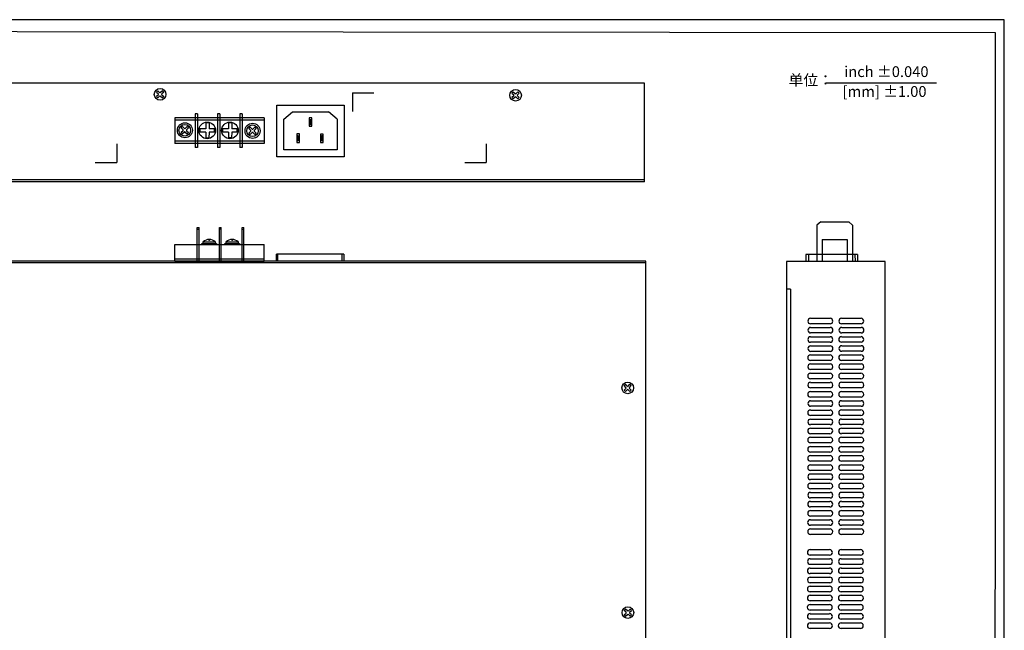
# Model space of a CAD drawing. Units: millimetres. Extents: x 4 to 194, y 4 to 96.
# Drawn here: x 15 to 33, y 15 to 26 of the extents above; entities that cross this region are included whole.
import ezdxf

# ---------------------------------------------------------------- set-up
doc = ezdxf.new("R2010")
doc.units = ezdxf.units.MM
doc.layers.add('N-Tron BorderLine', color=7, linetype='Continuous')
doc.styles.add('样式 1', font='txt')

msp = doc.modelspace()

# ---------------------------------------------------------------- linework, layer by layer
for p, q in [((26.396, 24.583), (9.23, 24.583)), ((26.396, 22.851), (26.396, 24.583)), ((29.591, 24.588), (31.53, 24.588)), ((17.816, 24.426), (17.849, 24.393)), ((17.839, 24.449), (17.872, 24.416)), ((17.92, 24.449), (17.887, 24.416)), ((17.943, 24.426), (17.91, 24.393)), ((21.26, 24.409), (21.639, 24.409)), ((21.26, 24.409), (21.26, 24.081)), ((24.065, 24.408), (24.098, 24.375)), ((24.089, 24.431), (24.121, 24.399)), ((24.169, 24.431), (24.137, 24.399)), ((24.193, 24.408), (24.16, 24.375)), ((17.849, 24.378), (17.816, 24.345)), ((17.872, 24.355), (17.839, 24.322)), ((17.887, 24.355), (17.92, 24.322)), ((17.91, 24.378), (17.943, 24.345)), ((24.098, 24.36), (24.065, 24.327)), ((24.121, 24.337), (24.089, 24.304)), ((24.137, 24.337), (24.169, 24.304)), ((24.16, 24.36), (24.193, 24.327)), ((19.933, 23.289), (19.933, 24.194)), ((19.933, 24.194), (21.114, 24.194)), ((20.055, 23.949), (20.207, 24.077)), ((20.207, 24.077), (20.839, 24.077)), ((20.991, 23.949), (20.839, 24.077)), ((21.114, 24.194), (21.114, 23.289)), ((19.711, 23.975), (18.14, 23.975)), ((18.14, 23.975), (18.14, 23.524)), ((19.712, 23.934), (18.141, 23.934)), ((18.495, 24.041), (18.495, 23.45)), ((18.535, 24.041), (18.495, 24.041)), ((18.535, 24.041), (18.535, 23.45)), ((18.891, 24.041), (18.891, 23.451)), ((18.931, 24.041), (18.891, 24.041)), ((18.931, 24.041), (18.931, 23.45)), ((19.284, 24.041), (19.284, 23.45)), ((19.324, 24.041), (19.284, 24.041)), ((19.324, 24.041), (19.324, 23.45)), ((19.711, 23.975), (19.711, 23.524)), ((20.054, 23.409), (20.055, 23.949)), ((20.545, 23.974), (20.499, 23.974)), ((20.499, 23.974), (20.499, 23.824)), ((20.516, 23.936), (20.516, 23.859)), ((20.527, 23.859), (20.527, 23.936)), ((20.534, 23.936), (20.534, 23.936)), ((20.545, 23.824), (20.545, 23.974)), ((20.545, 23.974), (20.545, 23.974)), ((20.991, 23.949), (20.991, 23.409)), ((18.25, 23.795), (18.283, 23.762)), ((18.283, 23.746), (18.25, 23.714)), ((18.273, 23.818), (18.306, 23.785)), ((18.306, 23.723), (18.273, 23.691)), ((18.354, 23.818), (18.321, 23.785)), ((18.321, 23.723), (18.354, 23.691)), ((18.377, 23.795), (18.345, 23.762)), ((18.345, 23.746), (18.377, 23.714)), ((18.682, 23.777), (18.579, 23.778)), ((18.682, 23.72), (18.579, 23.721)), ((18.683, 23.883), (18.682, 23.777)), ((18.682, 23.72), (18.682, 23.624)), ((18.74, 23.72), (18.739, 23.624)), ((18.74, 23.882), (18.74, 23.777)), ((18.837, 23.777), (18.74, 23.777)), ((18.837, 23.719), (18.74, 23.72)), ((19.081, 23.778), (18.977, 23.779)), ((19.081, 23.721), (18.977, 23.721)), ((19.081, 23.721), (19.08, 23.625)), ((19.081, 23.884), (19.081, 23.778)), ((19.138, 23.721), (19.137, 23.625)), ((19.139, 23.883), (19.138, 23.778)), ((19.235, 23.778), (19.138, 23.778)), ((19.235, 23.72), (19.138, 23.721)), ((19.44, 23.785), (19.473, 23.752)), ((19.473, 23.737), (19.44, 23.704)), ((19.463, 23.808), (19.496, 23.776)), ((19.496, 23.714), (19.463, 23.681)), ((19.544, 23.808), (19.511, 23.776)), ((19.511, 23.714), (19.544, 23.681)), ((19.567, 23.785), (19.535, 23.752)), ((19.535, 23.737), (19.567, 23.704)), ((20.499, 23.824), (20.545, 23.824)), ((19.711, 23.565), (18.14, 23.565)), ((20.328, 23.69), (20.281, 23.69)), ((20.281, 23.69), (20.281, 23.54)), ((20.281, 23.54), (20.328, 23.54)), ((20.298, 23.654), (20.298, 23.577)), ((20.31, 23.577), (20.31, 23.654)), ((20.316, 23.654), (20.316, 23.654)), ((20.328, 23.539), (20.328, 23.69)), ((20.328, 23.69), (20.328, 23.69)), ((20.747, 23.688), (20.701, 23.688)), ((20.701, 23.688), (20.701, 23.539)), ((20.718, 23.655), (20.718, 23.577)), ((20.729, 23.577), (20.729, 23.655)), ((20.736, 23.655), (20.736, 23.655)), ((20.747, 23.538), (20.747, 23.688)), ((20.747, 23.688), (20.747, 23.688)), ((17.119, 23.517), (17.119, 23.189)), ((19.711, 23.524), (18.14, 23.524)), ((18.535, 23.45), (18.495, 23.45)), ((18.931, 23.45), (18.891, 23.451)), ((19.324, 23.45), (19.284, 23.45)), ((20.991, 23.409), (20.054, 23.409)), ((20.701, 23.539), (20.747, 23.539)), ((23.614, 23.517), (23.614, 23.189)), ((21.114, 23.289), (19.933, 23.289)), ((16.74, 23.189), (17.119, 23.189)), ((23.235, 23.189), (23.614, 23.189)), ((26.395, 22.884), (9.23, 22.884)), ((26.396, 22.851), (9.23, 22.851)), ((18.531, 21.455), (18.531, 22.045)), ((18.531, 22.045), (18.568, 22.044)), ((18.531, 22.017), (18.569, 22.015)), ((18.568, 21.454), (18.568, 22.044)), ((18.925, 21.455), (18.925, 22.045)), ((18.925, 22.045), (18.956, 22.045)), ((18.925, 22.02), (18.956, 22.021)), ((18.956, 21.455), (18.956, 22.045)), ((19.32, 21.455), (19.32, 22.045)), ((19.32, 22.045), (19.354, 22.044)), ((19.32, 22.014), (19.354, 22.013)), ((19.354, 21.454), (19.354, 22.044)), ((29.494, 22.143), (29.427, 22.088)), ((29.427, 22.088), (29.427, 21.45)), ((29.494, 22.143), (29.985, 22.143)), ((29.985, 22.143), (30.053, 22.087)), ((30.053, 22.087), (30.053, 21.45)), ((29.519, 21.834), (29.519, 21.449)), ((29.519, 21.834), (29.957, 21.834)), ((29.957, 21.834), (29.957, 21.45)), ((18.138, 21.748), (19.709, 21.748)), ((18.139, 21.454), (18.139, 21.749)), ((19.71, 21.454), (19.71, 21.749)), ((18.139, 21.498), (19.71, 21.498)), ((19.926, 21.455), (19.926, 21.577)), ((21.107, 21.577), (19.926, 21.577)), ((19.949, 21.454), (19.949, 21.575)), ((21.082, 21.455), (21.081, 21.576)), ((21.107, 21.577), (21.107, 21.455)), ((30.138, 21.572), (29.232, 21.572)), ((29.233, 21.572), (29.233, 21.451)), ((29.279, 21.572), (29.279, 21.451)), ((30.095, 21.571), (30.096, 21.45)), ((30.138, 21.572), (30.138, 21.45)), ((26.417, 21.455), (9.252, 21.455)), ((26.419, 21.426), (9.254, 21.426)), ((18.139, 21.454), (19.71, 21.454)), ((26.417, 9.644), (26.417, 21.455)), ((28.892, 21.451), (28.892, 9.64)), ((30.624, 21.451), (28.892, 21.451)), ((30.624, 9.64), (30.624, 21.451)), ((28.961, 20.965), (28.891, 20.965)), ((28.961, 20.965), (28.961, 9.639)), ((29.315, 20.451), (29.657, 20.451)), ((29.86, 20.451), (30.201, 20.451)), ((29.657, 20.353), (29.315, 20.353)), ((29.316, 20.29), (29.658, 20.29)), ((30.201, 20.354), (29.86, 20.354)), ((29.861, 20.291), (30.203, 20.291)), ((29.315, 20.128), (29.657, 20.128)), ((29.658, 20.193), (29.316, 20.193)), ((29.859, 20.128), (30.201, 20.128)), ((30.203, 20.193), (29.861, 20.193)), ((29.657, 20.03), (29.315, 20.03)), ((29.316, 19.968), (29.658, 19.968)), ((30.201, 20.031), (29.859, 20.031)), ((29.861, 19.968), (30.203, 19.968)), ((29.314, 19.809), (29.656, 19.809)), ((29.658, 19.87), (29.316, 19.87)), ((29.858, 19.81), (30.2, 19.81)), ((30.203, 19.871), (29.861, 19.871)), ((29.656, 19.712), (29.314, 19.712)), ((29.315, 19.649), (29.657, 19.649)), ((30.2, 19.712), (29.858, 19.712)), ((29.86, 19.65), (30.202, 19.65)), ((29.314, 19.487), (29.656, 19.487)), ((29.656, 19.389), (29.314, 19.389)), ((29.657, 19.551), (29.315, 19.551)), ((29.858, 19.487), (30.2, 19.487)), ((30.2, 19.389), (29.858, 19.389)), ((30.202, 19.552), (29.86, 19.552)), ((26.069, 19.236), (26.036, 19.268)), ((26.036, 19.187), (26.069, 19.22)), ((26.092, 19.259), (26.059, 19.291)), ((26.108, 19.259), (26.14, 19.291)), ((26.131, 19.236), (26.163, 19.268)), ((26.163, 19.187), (26.131, 19.22)), ((29.315, 19.326), (29.657, 19.326)), ((29.657, 19.229), (29.315, 19.229)), ((29.86, 19.327), (30.202, 19.327)), ((30.202, 19.229), (29.86, 19.229)), ((26.059, 19.164), (26.092, 19.197)), ((26.14, 19.164), (26.108, 19.197)), ((29.314, 19.163), (29.656, 19.163)), ((29.656, 19.065), (29.314, 19.065)), ((29.859, 19.164), (30.201, 19.164)), ((30.201, 19.066), (29.859, 19.066)), ((29.316, 19.003), (29.657, 19.003)), ((29.657, 18.905), (29.316, 18.905)), ((29.86, 19.003), (30.202, 19.003)), ((30.202, 18.906), (29.86, 18.906)), ((29.314, 18.84), (29.656, 18.84)), ((29.656, 18.743), (29.314, 18.743)), ((29.859, 18.841), (30.2, 18.841)), ((30.2, 18.743), (29.859, 18.743)), ((29.313, 18.522), (29.655, 18.522)), ((29.315, 18.68), (29.657, 18.68)), ((29.657, 18.583), (29.315, 18.583)), ((29.858, 18.522), (30.199, 18.522)), ((29.86, 18.681), (30.202, 18.681)), ((30.202, 18.583), (29.86, 18.583)), ((29.655, 18.424), (29.313, 18.424)), ((29.314, 18.361), (29.656, 18.361)), ((30.199, 18.425), (29.858, 18.425)), ((29.859, 18.362), (30.201, 18.362)), ((29.313, 18.199), (29.655, 18.199)), ((29.656, 18.264), (29.314, 18.264)), ((29.857, 18.199), (30.199, 18.199)), ((30.201, 18.264), (29.859, 18.264)), ((29.655, 18.101), (29.313, 18.101)), ((29.314, 18.039), (29.656, 18.039)), ((30.199, 18.102), (29.857, 18.102)), ((29.859, 18.039), (30.201, 18.039)), ((29.656, 17.941), (29.314, 17.941)), ((29.314, 17.876), (29.656, 17.876)), ((29.858, 17.877), (30.2, 17.877)), ((30.201, 17.942), (29.859, 17.942)), ((29.656, 17.779), (29.314, 17.779)), ((29.315, 17.716), (29.657, 17.716)), ((30.2, 17.779), (29.858, 17.779)), ((29.86, 17.717), (30.202, 17.717)), ((29.314, 17.554), (29.655, 17.554)), ((29.657, 17.619), (29.315, 17.619)), ((29.858, 17.554), (30.2, 17.554)), ((30.202, 17.619), (29.86, 17.619)), ((29.655, 17.456), (29.314, 17.456)), ((29.315, 17.393), (29.657, 17.393)), ((30.2, 17.457), (29.858, 17.457)), ((29.86, 17.394), (30.202, 17.394)), ((29.313, 17.235), (29.654, 17.235)), ((29.654, 17.137), (29.313, 17.137)), ((29.657, 17.296), (29.315, 17.296)), ((29.857, 17.235), (30.199, 17.235)), ((30.199, 17.138), (29.857, 17.138)), ((30.202, 17.296), (29.86, 17.296)), ((29.314, 17.075), (29.656, 17.075)), ((29.656, 16.977), (29.314, 16.977)), ((29.859, 17.075), (30.201, 17.075)), ((30.201, 16.978), (29.859, 16.978)), ((29.312, 16.912), (29.654, 16.912)), ((29.654, 16.815), (29.312, 16.815)), ((29.857, 16.913), (30.199, 16.913)), ((30.199, 16.815), (29.857, 16.815)), ((29.314, 16.752), (29.656, 16.752)), ((29.656, 16.654), (29.314, 16.654)), ((29.859, 16.752), (30.201, 16.752)), ((30.201, 16.655), (29.859, 16.655)), ((29.308, 16.387), (29.65, 16.387)), ((29.65, 16.289), (29.308, 16.289)), ((29.852, 16.387), (30.194, 16.387)), ((30.194, 16.289), (29.852, 16.289)), ((29.309, 16.226), (29.651, 16.226)), ((29.651, 16.129), (29.309, 16.129)), ((29.854, 16.227), (30.196, 16.227)), ((30.196, 16.129), (29.854, 16.129)), ((29.308, 16.064), (29.649, 16.064)), ((29.649, 15.966), (29.308, 15.966)), ((29.852, 16.064), (30.194, 16.064)), ((30.194, 15.967), (29.852, 15.967)), ((29.309, 15.904), (29.651, 15.904)), ((29.651, 15.806), (29.309, 15.806)), ((29.854, 15.904), (30.196, 15.904)), ((30.196, 15.807), (29.854, 15.807)), ((29.307, 15.745), (29.648, 15.745)), ((29.648, 15.648), (29.307, 15.648)), ((29.308, 15.585), (29.65, 15.585)), ((29.851, 15.746), (30.193, 15.746)), ((30.193, 15.648), (29.851, 15.648)), ((29.853, 15.585), (30.195, 15.585)), ((29.306, 15.422), (29.648, 15.422)), ((29.65, 15.487), (29.308, 15.487)), ((29.851, 15.423), (30.193, 15.423)), ((30.195, 15.488), (29.853, 15.488)), ((26.072, 15.288), (26.039, 15.321)), ((26.039, 15.24), (26.072, 15.273)), ((26.095, 15.312), (26.063, 15.344)), ((26.063, 15.217), (26.095, 15.25)), ((26.111, 15.312), (26.144, 15.344)), ((26.144, 15.217), (26.111, 15.25)), ((26.134, 15.288), (26.167, 15.321)), ((26.167, 15.24), (26.134, 15.273)), ((29.648, 15.325), (29.306, 15.325)), ((29.308, 15.262), (29.65, 15.262)), ((30.193, 15.325), (29.851, 15.325)), ((29.853, 15.263), (30.195, 15.263)), ((29.307, 15.099), (29.649, 15.099)), ((29.65, 15.165), (29.308, 15.165)), ((29.851, 15.099), (30.193, 15.099)), ((30.195, 15.165), (29.853, 15.165)), ((29.649, 15.001), (29.307, 15.001)), ((30.193, 15.002), (29.851, 15.002))]:
    msp.add_line(p, q)
at = {"linetype": 'Continuous'}
for p, q in [((17.839, 24.449), (17.816, 24.426)), ((17.943, 24.426), (17.92, 24.449)), ((24.089, 24.431), (24.065, 24.408)), ((24.193, 24.408), (24.169, 24.431)), ((17.816, 24.345), (17.839, 24.322)), ((17.92, 24.322), (17.943, 24.345)), ((24.065, 24.327), (24.089, 24.304)), ((24.169, 24.304), (24.193, 24.327)), ((18.273, 23.818), (18.25, 23.795)), ((18.25, 23.714), (18.273, 23.691)), ((18.377, 23.795), (18.354, 23.818)), ((18.354, 23.691), (18.377, 23.714)), ((18.579, 23.778), (18.579, 23.721)), ((18.74, 23.882), (18.683, 23.883)), ((18.837, 23.719), (18.837, 23.777)), ((18.977, 23.779), (18.977, 23.721)), ((19.139, 23.883), (19.081, 23.884)), ((19.235, 23.72), (19.235, 23.778)), ((19.463, 23.808), (19.44, 23.785)), ((19.567, 23.785), (19.544, 23.808)), ((18.682, 23.624), (18.739, 23.624)), ((19.08, 23.625), (19.137, 23.625)), ((19.44, 23.704), (19.463, 23.681)), ((19.544, 23.681), (19.567, 23.704)), ((18.737, 21.835), (18.737, 21.816)), ((18.751, 21.816), (18.737, 21.816)), ((18.751, 21.835), (18.751, 21.816)), ((19.139, 21.836), (19.139, 21.817)), ((19.153, 21.817), (19.139, 21.817)), ((19.153, 21.836), (19.153, 21.817)), ((18.615, 21.764), (18.873, 21.764)), ((18.615, 21.748), (18.615, 21.764)), ((18.622, 21.748), (18.622, 21.764)), ((18.639, 21.797), (18.849, 21.797)), ((18.643, 21.748), (18.643, 21.764)), ((18.648, 21.764), (18.84, 21.764)), ((18.662, 21.748), (18.662, 21.764)), ((18.698, 21.748), (18.698, 21.764)), ((18.723, 21.748), (18.723, 21.764)), ((18.765, 21.748), (18.765, 21.764)), ((18.79, 21.748), (18.79, 21.764)), ((18.826, 21.748), (18.826, 21.764)), ((18.845, 21.748), (18.845, 21.764)), ((18.866, 21.748), (18.866, 21.764)), ((18.873, 21.764), (18.873, 21.748)), ((19.017, 21.764), (19.275, 21.764)), ((19.017, 21.748), (19.017, 21.764)), ((19.024, 21.748), (19.024, 21.764)), ((19.041, 21.797), (19.251, 21.797)), ((19.045, 21.748), (19.045, 21.764)), ((19.05, 21.764), (19.242, 21.764)), ((19.064, 21.748), (19.064, 21.764)), ((19.1, 21.748), (19.1, 21.764)), ((19.125, 21.748), (19.125, 21.764)), ((19.167, 21.748), (19.167, 21.764)), ((19.192, 21.748), (19.192, 21.764)), ((19.228, 21.748), (19.228, 21.764)), ((19.247, 21.748), (19.247, 21.764)), ((19.268, 21.748), (19.268, 21.764)), ((19.275, 21.764), (19.275, 21.748)), ((26.059, 19.291), (26.036, 19.268)), ((26.163, 19.268), (26.14, 19.291)), ((26.036, 19.187), (26.059, 19.164)), ((26.14, 19.164), (26.163, 19.187)), ((26.063, 15.344), (26.039, 15.321)), ((26.039, 15.24), (26.063, 15.217)), ((26.167, 15.321), (26.144, 15.344)), ((26.144, 15.217), (26.167, 15.24))]:
    msp.add_line(p, q, dxfattribs=at)
for centre, radius in [((17.88, 24.385), 0.102), ((24.129, 24.368), 0.102), ((18.316, 23.754), 0.132), ((18.708, 23.751), 0.146), ((19.107, 23.752), 0.146), ((18.314, 23.754), 0.102), ((19.505, 23.744), 0.132), ((19.504, 23.745), 0.102), ((26.1, 19.228), 0.102), ((26.103, 15.281), 0.102)]:
    msp.add_circle(centre, radius, dxfattribs=at)
for centre, radius, start, end in [((17.88, 24.424), 0.0109, 225, 315), ((17.841, 24.385), 0.0109, 315, 45), ((17.88, 24.347), 0.0109, 45, 135), ((17.918, 24.385), 0.0109, 135, 225), ((24.09, 24.368), 0.0109, 315, 45), ((24.129, 24.406), 0.0109, 225, 315), ((24.129, 24.329), 0.0109, 45, 135), ((24.168, 24.368), 0.0109, 135, 225), ((20.521, 23.936), 0.00583, 0, 180), ((18.275, 23.754), 0.0109, 315, 45), ((18.314, 23.793), 0.0109, 225, 315), ((18.314, 23.716), 0.0109, 45, 135), ((18.352, 23.754), 0.0109, 135, 225), ((19.465, 23.745), 0.0109, 315, 45), ((19.504, 23.783), 0.0109, 225, 315), ((19.504, 23.706), 0.0109, 45, 135), ((19.542, 23.745), 0.0109, 135, 225), ((20.521, 23.859), 0.00583, 180, 0), ((20.304, 23.654), 0.00583, 0, 180), ((20.304, 23.577), 0.00583, 180, 0), ((20.724, 23.655), 0.00583, 0, 180), ((20.724, 23.577), 0.00583, 180, 0), ((29.315, 20.402), 0.0488, 90, 270), ((29.657, 20.402), 0.0488, 270, 90), ((29.86, 20.402), 0.0488, 90, 270), ((30.201, 20.402), 0.0488, 270, 90), ((29.316, 20.242), 0.0488, 90, 270), ((29.658, 20.242), 0.0488, 270, 90), ((29.861, 20.242), 0.0488, 90, 270), ((30.203, 20.242), 0.0488, 270, 90), ((29.315, 20.079), 0.0488, 90, 270), ((29.657, 20.079), 0.0488, 270, 90), ((29.859, 20.08), 0.0488, 90, 270), ((30.201, 20.08), 0.0488, 270, 90), ((29.316, 19.919), 0.0488, 90, 270), ((29.658, 19.919), 0.0488, 270, 90), ((29.861, 19.92), 0.0488, 90, 270), ((30.203, 19.92), 0.0488, 270, 90), ((29.314, 19.76), 0.0488, 90, 270), ((29.656, 19.76), 0.0488, 270, 90), ((29.858, 19.761), 0.0488, 90, 270), ((30.2, 19.761), 0.0488, 270, 90), ((29.315, 19.6), 0.0488, 90, 270), ((29.657, 19.6), 0.0488, 270, 90), ((29.86, 19.601), 0.0488, 90, 270), ((30.202, 19.601), 0.0488, 270, 90), ((29.314, 19.438), 0.0488, 90, 270), ((29.656, 19.438), 0.0488, 270, 90), ((29.858, 19.438), 0.0488, 90, 270), ((30.2, 19.438), 0.0488, 270, 90), ((26.061, 19.228), 0.0109, 315, 45), ((26.1, 19.266), 0.0109, 225, 315), ((26.138, 19.228), 0.0109, 135, 225), ((29.315, 19.278), 0.0488, 90, 270), ((29.657, 19.278), 0.0488, 270, 90), ((29.86, 19.278), 0.0488, 90, 270), ((30.202, 19.278), 0.0488, 270, 90), ((26.1, 19.189), 0.0109, 45, 135), ((29.314, 19.114), 0.0488, 90, 270), ((29.656, 19.114), 0.0488, 270, 90), ((29.859, 19.115), 0.0488, 90, 270), ((30.201, 19.115), 0.0488, 270, 90), ((29.316, 18.954), 0.0488, 90, 270), ((29.657, 18.954), 0.0488, 270, 90), ((29.86, 18.955), 0.0488, 90, 270), ((30.202, 18.955), 0.0488, 270, 90), ((29.314, 18.792), 0.0488, 90, 270), ((29.656, 18.792), 0.0488, 270, 90), ((29.859, 18.792), 0.0488, 90, 270), ((30.2, 18.792), 0.0488, 270, 90), ((29.313, 18.473), 0.0488, 90, 270), ((29.315, 18.631), 0.0488, 90, 270), ((29.655, 18.473), 0.0488, 270, 90), ((29.657, 18.631), 0.0488, 270, 90), ((29.858, 18.473), 0.0488, 90, 270), ((29.86, 18.632), 0.0488, 90, 270), ((30.199, 18.473), 0.0488, 270, 90), ((30.202, 18.632), 0.0488, 270, 90), ((29.314, 18.313), 0.0488, 90, 270), ((29.656, 18.313), 0.0488, 270, 90), ((29.859, 18.313), 0.0488, 90, 270), ((30.201, 18.313), 0.0488, 270, 90), ((29.313, 18.15), 0.0488, 90, 270), ((29.655, 18.15), 0.0488, 270, 90), ((29.857, 18.151), 0.0488, 90, 270), ((30.199, 18.151), 0.0488, 270, 90), ((29.314, 17.99), 0.0488, 90, 270), ((29.656, 17.99), 0.0488, 270, 90), ((29.859, 17.99), 0.0488, 90, 270), ((30.201, 17.99), 0.0488, 270, 90), ((29.314, 17.827), 0.0488, 90, 270), ((29.656, 17.827), 0.0488, 270, 90), ((29.858, 17.828), 0.0488, 90, 270), ((30.2, 17.828), 0.0488, 270, 90), ((29.315, 17.667), 0.0488, 90, 270), ((29.657, 17.667), 0.0488, 270, 90), ((29.86, 17.668), 0.0488, 90, 270), ((30.202, 17.668), 0.0488, 270, 90), ((29.314, 17.505), 0.0488, 90, 270), ((29.655, 17.505), 0.0488, 270, 90), ((29.858, 17.505), 0.0488, 90, 270), ((30.2, 17.505), 0.0488, 270, 90), ((29.315, 17.345), 0.0488, 90, 270), ((29.657, 17.345), 0.0488, 270, 90), ((29.86, 17.345), 0.0488, 90, 270), ((30.202, 17.345), 0.0488, 270, 90), ((29.313, 17.186), 0.0488, 90, 270), ((29.654, 17.186), 0.0488, 270, 90), ((29.857, 17.187), 0.0488, 90, 270), ((30.199, 17.187), 0.0488, 270, 90), ((29.314, 17.026), 0.0488, 90, 270), ((29.656, 17.026), 0.0488, 270, 90), ((29.859, 17.026), 0.0488, 90, 270), ((30.201, 17.026), 0.0488, 270, 90), ((29.312, 16.863), 0.0488, 90, 270), ((29.654, 16.863), 0.0488, 270, 90), ((29.857, 16.864), 0.0488, 90, 270), ((30.199, 16.864), 0.0488, 270, 90), ((29.314, 16.703), 0.0488, 90, 270), ((29.656, 16.703), 0.0488, 270, 90), ((29.859, 16.704), 0.0488, 90, 270), ((30.201, 16.704), 0.0488, 270, 90), ((29.308, 16.338), 0.0488, 90, 270), ((29.65, 16.338), 0.0488, 270, 90), ((29.852, 16.338), 0.0488, 90, 270), ((30.194, 16.338), 0.0488, 270, 90), ((29.309, 16.178), 0.0488, 90, 270), ((29.651, 16.178), 0.0488, 270, 90), ((29.854, 16.178), 0.0488, 90, 270), ((30.196, 16.178), 0.0488, 270, 90), ((29.308, 16.015), 0.0488, 90, 270), ((29.649, 16.015), 0.0488, 270, 90), ((29.852, 16.016), 0.0488, 90, 270), ((30.194, 16.016), 0.0488, 270, 90), ((29.309, 15.855), 0.0488, 90, 270), ((29.651, 15.855), 0.0488, 270, 90), ((29.854, 15.855), 0.0488, 90, 270), ((30.196, 15.855), 0.0488, 270, 90), ((29.307, 15.696), 0.0488, 90, 270), ((29.308, 15.536), 0.0488, 90, 270), ((29.648, 15.696), 0.0488, 270, 90), ((29.65, 15.536), 0.0488, 270, 90), ((29.851, 15.697), 0.0488, 90, 270), ((29.853, 15.537), 0.0488, 90, 270), ((30.193, 15.697), 0.0488, 270, 90), ((30.195, 15.537), 0.0488, 270, 90), ((29.306, 15.374), 0.0488, 90, 270), ((29.648, 15.374), 0.0488, 270, 90), ((29.851, 15.374), 0.0488, 90, 270), ((30.193, 15.374), 0.0488, 270, 90), ((26.064, 15.281), 0.0109, 315, 45), ((26.103, 15.319), 0.0109, 225, 315), ((26.103, 15.242), 0.0109, 45, 135), ((26.142, 15.281), 0.0109, 135, 225), ((29.308, 15.214), 0.0488, 90, 270), ((29.65, 15.214), 0.0488, 270, 90), ((29.853, 15.214), 0.0488, 90, 270), ((30.195, 15.214), 0.0488, 270, 90), ((29.307, 15.05), 0.0488, 90, 270), ((29.649, 15.05), 0.0488, 270, 90), ((29.851, 15.051), 0.0488, 90, 270), ((30.193, 15.051), 0.0488, 270, 90)]:
    msp.add_arc(centre, radius, start, end)
for centre, radius, start, end in [((18.744, 21.674), 0.162, 49.4408, 130.5592), ((19.146, 21.674), 0.162, 49.4408, 130.5592), ((18.648, 21.781), 0.0178, 120.3492, 270), ((18.84, 21.781), 0.0178, 270, 59.6508), ((19.05, 21.782), 0.0178, 120.3492, 270), ((19.242, 21.782), 0.0178, 270, 59.6508)]:
    msp.add_arc(centre, radius, start, end, dxfattribs=at)
at = {"layer": 'N-Tron BorderLine'}
for points in [[(32.72, 25.696), (3.792, 25.696), (3.792, 4.231), (32.72, 4.231)], [(3.883, 4.416), (28.286, 4.416), (28.286, 5.913), (32.558, 5.913), (32.567, 25.465), (3.892, 25.494)]]:
    msp.add_lwpolyline(points, close=True, dxfattribs=at)

# ---------------------------------------------------------------- texts
at = {"char_height": 0.19, "attachment_point": 1, "style": '样式 1'}
for s, width, insert in [('单位：', 1.58179, (28.929, 24.732)), ('inch ±0.040', 1.58179, (29.905, 24.879)), ('[mm] ±1.00', 1.9285, (29.877, 24.53))]:
    msp.add_mtext_dynamic_manual_height_columns(s, width=width, gutter_width=0.6, heights=[0.344], dxfattribs=dict(at, insert=insert))

doc.saveas('drawing.dxf')
